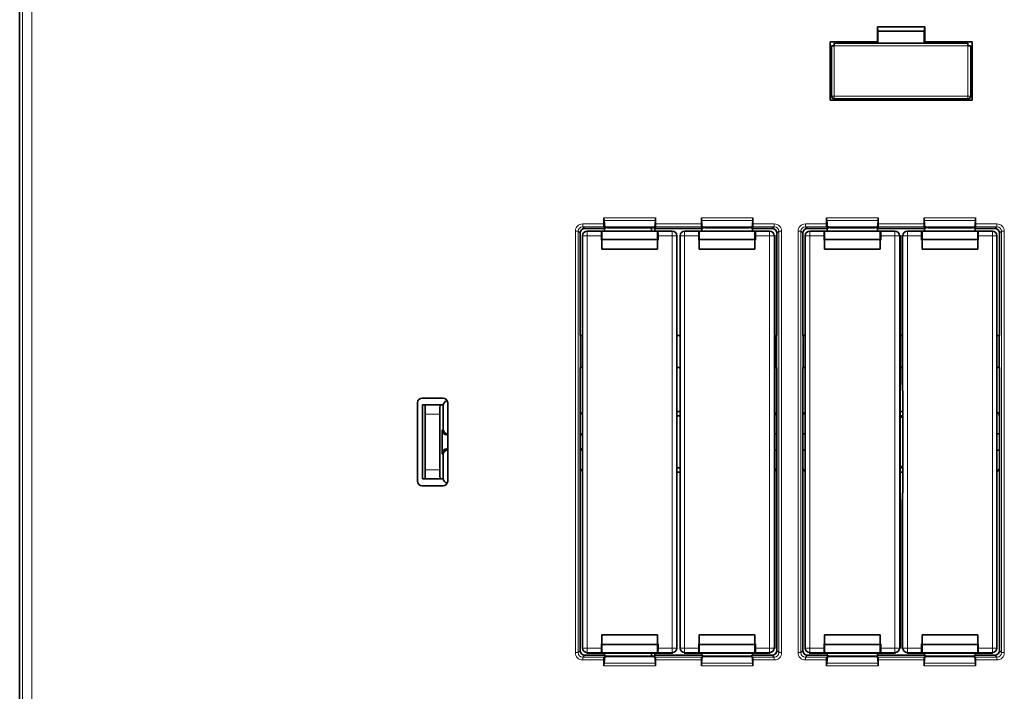
# Model space of a CAD drawing. Units: millimetres. Extents: x 20 to 1165, y 20 to 821.
# Drawn here: x 323 to 429, y 394 to 466 of the extents above; entities that cross this region are included whole.
import ezdxf

# ---------------------------------------------------------------- set-up
doc = ezdxf.new("R2010")
doc.units = ezdxf.units.MM
doc.layers.add('1', color=7, linetype='Continuous', true_color=0xffffff)

msp = doc.modelspace()

# ---------------------------------------------------------------- linework, layer by layer
at = {"layer": '1', "color": 18, "linetype": 'Continuous', "lineweight": 35}
for p, q in [((322.74, 316.46), (322.74, 524.46)), ((322.74, 316.46), (322.74, 524.46)), ((415.2, 465.21), (415.24, 464.76)), ((415.2, 463.59), (415.2, 465.21)), ((415.2, 465.21), (420.29, 465.21)), ((420.29, 465.21), (420.24, 464.76)), ((420.29, 465.21), (420.29, 463.59)), ((415.24, 464.76), (415.24, 463.46)), ((420.24, 464.76), (415.24, 464.76)), ((420.24, 463.46), (420.24, 464.76)), ((410.1, 457.32), (410.1, 463.59)), ((410.1, 463.59), (415.2, 463.59)), ((410.24, 463.16), (410.24, 457.76)), ((410.54, 463.16), (410.24, 463.16)), ((410.54, 463.46), (410.54, 463.16)), ((424.94, 463.46), (410.54, 463.46)), ((415.2, 463.59), (415.23, 463.56)), ((415.23, 463.56), (415.23, 463.46)), ((420.26, 463.56), (420.29, 463.59)), ((420.26, 463.46), (420.26, 463.56)), ((420.29, 463.59), (425.38, 463.59)), ((424.94, 463.16), (424.94, 463.46)), ((425.24, 463.16), (424.94, 463.16)), ((425.24, 457.76), (425.24, 463.16)), ((425.38, 463.59), (425.38, 457.32)), ((410.54, 457.46), (424.94, 457.46)), ((416.94, 457.32), (416.94, 457.46)), ((418.55, 457.46), (418.55, 457.32)), ((425.38, 457.32), (410.1, 457.32)), ((385.71, 444.62), (385.71, 443.97)), ((385.72, 444.33), (385.79, 443.61)), ((385.72, 443.67), (385.79, 443.61)), ((391.2, 443.61), (385.79, 443.61)), ((391.27, 444.33), (391.2, 443.61)), ((391.26, 443.67), (391.2, 443.61)), ((391.27, 443.97), (391.27, 444.62)), ((396.21, 443.97), (396.21, 444.62)), ((396.22, 444.33), (396.29, 443.61)), ((396.29, 443.61), (396.22, 443.67)), ((396.29, 443.61), (401.7, 443.61)), ((401.77, 444.33), (401.7, 443.61)), ((401.76, 443.67), (401.7, 443.61)), ((401.77, 444.62), (401.77, 443.97)), ((409.71, 443.97), (409.71, 444.62)), ((409.72, 444.33), (409.79, 443.61)), ((409.72, 444.32), (409.72, 443.68)), ((409.79, 443.61), (409.72, 443.67)), ((409.74, 444.08), (409.74, 443.65)), ((415.2, 443.61), (409.79, 443.61)), ((415.27, 444.33), (415.2, 443.61)), ((415.26, 443.67), (415.2, 443.61)), ((415.27, 444.62), (415.27, 443.97)), ((420.21, 444.62), (420.21, 443.97)), ((420.22, 444.33), (420.29, 443.61)), ((420.29, 443.61), (420.22, 443.67)), ((420.29, 443.61), (425.7, 443.61)), ((425.7, 443.61), (425.77, 444.33)), ((425.76, 443.67), (425.7, 443.61)), ((425.74, 443.65), (425.74, 444.08)), ((425.77, 444.62), (425.77, 443.97)), ((425.77, 443.68), (425.77, 444.32)), ((383.14, 431.94), (383.14, 442.96)), ((383.41, 442.69), (383.41, 398.23)), ((383.64, 443.46), (385.77, 443.46)), ((385.46, 443.19), (383.91, 443.19)), ((385.45, 442.23), (385.45, 442.69)), ((385.49, 443.2), (385.46, 443.19)), ((391.49, 443.2), (385.49, 443.2)), ((385.49, 443.2), (385.49, 442.3)), ((385.77, 443.46), (385.91, 443.56)), ((385.77, 443.2), (385.77, 443.46)), ((386.11, 443.56), (390.88, 443.56)), ((390.84, 443.56), (390.84, 443.36)), ((391.08, 443.56), (391.21, 443.46)), ((391.21, 443.46), (391.21, 443.2)), ((391.21, 443.46), (396.27, 443.46)), ((391.53, 443.19), (391.49, 443.2)), ((391.49, 443.2), (391.49, 442.3)), ((393.07, 443.19), (391.53, 443.19)), ((391.54, 442.69), (391.54, 442.23)), ((393.57, 398.23), (393.57, 442.69)), ((393.91, 442.69), (393.91, 398.23)), ((395.96, 443.19), (394.41, 443.19)), ((395.95, 442.23), (395.95, 442.69)), ((395.99, 443.2), (395.96, 443.19)), ((401.99, 443.2), (395.99, 443.2)), ((395.99, 443.2), (395.99, 442.3)), ((396.27, 443.46), (396.41, 443.56)), ((396.27, 443.2), (396.27, 443.46)), ((396.61, 443.56), (401.38, 443.56)), ((401.58, 443.56), (401.71, 443.46)), ((401.71, 443.46), (401.71, 443.2)), ((401.71, 443.46), (403.84, 443.46)), ((402.03, 443.19), (401.99, 443.2)), ((401.99, 443.2), (401.99, 442.3)), ((403.57, 443.19), (402.03, 443.19)), ((402.04, 442.69), (402.04, 442.23)), ((404.14, 442.76), (404.07, 442.69)), ((404.14, 398.16), (404.14, 442.76)), ((404.34, 442.96), (404.34, 431.94)), ((407.14, 431.94), (407.14, 442.96)), ((407.41, 442.69), (407.41, 398.23)), ((407.64, 443.46), (409.77, 443.46)), ((409.46, 443.19), (407.91, 443.19)), ((409.45, 442.23), (409.45, 442.69)), ((409.49, 443.2), (409.46, 443.19)), ((415.49, 443.2), (409.49, 443.2)), ((409.49, 443.2), (409.49, 442.3)), ((409.77, 443.46), (409.91, 443.56)), ((409.77, 443.2), (409.77, 443.46)), ((410.11, 443.56), (414.88, 443.56)), ((415.08, 443.56), (415.21, 443.46)), ((415.21, 443.46), (415.21, 443.2)), ((415.21, 443.46), (420.27, 443.46)), ((415.53, 443.19), (415.49, 443.2)), ((415.49, 443.2), (415.49, 442.3)), ((417.07, 443.19), (415.53, 443.19)), ((415.54, 442.69), (415.54, 442.23)), ((417.64, 442.76), (417.57, 442.69)), ((417.64, 398.16), (417.64, 442.76)), ((417.84, 442.76), (417.84, 426.81)), ((417.91, 442.69), (417.84, 442.76)), ((419.96, 443.19), (418.41, 443.19)), ((419.95, 442.23), (419.95, 442.69)), ((419.99, 443.2), (419.96, 443.19)), ((425.99, 443.2), (419.99, 443.2)), ((419.99, 443.2), (419.99, 442.3)), ((420.27, 443.46), (420.41, 443.56)), ((420.27, 443.2), (420.27, 443.46)), ((420.61, 443.56), (425.38, 443.56)), ((425.58, 443.56), (425.71, 443.46)), ((425.71, 443.46), (425.71, 443.2)), ((425.71, 443.46), (427.84, 443.46)), ((426.03, 443.19), (425.99, 443.2)), ((425.99, 443.2), (425.99, 442.3)), ((427.57, 443.19), (426.03, 443.19)), ((426.04, 442.69), (426.04, 442.23)), ((428.07, 398.23), (428.07, 442.69)), ((428.34, 442.96), (428.34, 431.94)), ((385.45, 442.23), (385.46, 442.26)), ((385.49, 442.23), (385.45, 442.23)), ((385.46, 442.26), (385.49, 442.3)), ((385.46, 442.26), (385.49, 442.23)), ((385.49, 442.3), (391.49, 442.3)), ((385.49, 441.26), (385.49, 442.23)), ((391.49, 442.3), (391.52, 442.26)), ((391.49, 442.23), (391.52, 442.26)), ((391.54, 442.23), (391.49, 442.23)), ((391.49, 442.23), (391.49, 441.26)), ((391.52, 442.26), (391.54, 442.23)), ((395.95, 442.23), (395.96, 442.26)), ((395.99, 442.23), (395.95, 442.23)), ((395.96, 442.26), (395.99, 442.3)), ((395.96, 442.26), (395.99, 442.23)), ((395.99, 442.3), (401.99, 442.3)), ((395.99, 441.26), (395.99, 442.23)), ((401.99, 442.3), (402.02, 442.26)), ((401.99, 442.23), (402.02, 442.26)), ((402.04, 442.23), (401.99, 442.23)), ((401.99, 442.23), (401.99, 441.26)), ((402.02, 442.26), (402.04, 442.23)), ((409.45, 442.23), (409.46, 442.26)), ((409.49, 442.23), (409.45, 442.23)), ((409.46, 442.26), (409.49, 442.3)), ((409.46, 442.26), (409.49, 442.23)), ((409.49, 442.3), (415.49, 442.3)), ((409.49, 441.26), (409.49, 442.23)), ((415.49, 442.3), (415.52, 442.26)), ((415.49, 442.23), (415.52, 442.26)), ((415.54, 442.23), (415.49, 442.23)), ((415.49, 442.23), (415.49, 441.26)), ((415.52, 442.26), (415.54, 442.23)), ((419.95, 442.23), (419.96, 442.26)), ((419.99, 442.23), (419.95, 442.23)), ((419.96, 442.26), (419.99, 442.3)), ((419.96, 442.26), (419.99, 442.23)), ((419.99, 442.3), (425.99, 442.3)), ((419.99, 441.26), (419.99, 442.23)), ((425.99, 442.3), (426.02, 442.26)), ((425.99, 442.23), (426.02, 442.26)), ((426.04, 442.23), (425.99, 442.23)), ((425.99, 442.23), (425.99, 441.26)), ((426.02, 442.26), (426.04, 442.23)), ((391.49, 441.26), (385.49, 441.26)), ((401.99, 441.26), (395.99, 441.26)), ((415.49, 441.26), (409.49, 441.26)), ((425.99, 441.26), (419.99, 441.26)), ((383.14, 431.94), (383.41, 431.94)), ((383.17, 431.91), (383.14, 431.94)), ((383.17, 428.5), (383.17, 431.91)), ((393.57, 431.94), (393.91, 431.94)), ((404.14, 431.94), (404.34, 431.94)), ((404.34, 431.94), (404.32, 431.91)), ((404.32, 431.91), (404.32, 428.5)), ((407.14, 431.94), (407.41, 431.94)), ((407.17, 431.91), (407.14, 431.94)), ((407.17, 428.5), (407.17, 431.91)), ((417.64, 431.94), (417.84, 431.94)), ((428.07, 431.94), (428.34, 431.94)), ((428.34, 431.94), (428.32, 431.91)), ((428.32, 431.91), (428.32, 428.5)), ((383.14, 428.48), (383.17, 428.5)), ((383.41, 428.48), (383.14, 428.48)), ((383.14, 423.22), (383.14, 428.48)), ((393.91, 428.48), (393.57, 428.48)), ((404.34, 428.48), (404.14, 428.48)), ((404.32, 428.5), (404.34, 428.48)), ((404.34, 428.48), (404.34, 423.22)), ((407.14, 428.48), (407.17, 428.5)), ((407.41, 428.48), (407.14, 428.48)), ((407.14, 423.22), (407.14, 428.48)), ((417.84, 428.48), (417.64, 428.48)), ((428.34, 428.48), (428.07, 428.48)), ((428.32, 428.5), (428.34, 428.48)), ((428.34, 428.48), (428.34, 423.22)), ((417.84, 426.81), (417.9, 426.45)), ((417.91, 425.96), (417.91, 425.32)), ((365.62, 424.68), (365.62, 416.23)), ((368.37, 425.18), (366.12, 425.18)), ((368.87, 424.68), (368.87, 416.23)), ((417.91, 425.32), (417.91, 415.59)), ((366.14, 424.46), (366.14, 416.46)), ((366.44, 424.46), (366.14, 424.46)), ((368.05, 424.46), (366.44, 424.46)), ((366.46, 423.46), (366.46, 417.46)), ((368.03, 417.46), (368.03, 423.46)), ((368.34, 424.46), (368.05, 424.46)), ((368.4, 424.4), (368.34, 424.46)), ((368.4, 421.83), (368.4, 424.4)), ((393.57, 423.72), (393.91, 423.72)), ((417.64, 423.72), (417.91, 423.72)), ((383.14, 417.7), (383.14, 423.22)), ((393.57, 423.26), (393.91, 423.26)), ((404.34, 423.22), (404.34, 417.7)), ((407.14, 417.7), (407.14, 423.22)), ((417.91, 423.26), (417.64, 423.26)), ((417.64, 423.11), (417.91, 423.11)), ((428.34, 423.22), (428.34, 417.7)), ((368.28, 421.71), (368.4, 421.83)), ((368.28, 421.71), (368.28, 419.21)), ((383.14, 421.33), (383.39, 421.33)), ((404.14, 421.33), (404.34, 421.33)), ((407.14, 421.33), (407.39, 421.33)), ((428.09, 421.33), (428.34, 421.33)), ((368.87, 421.21), (368.78, 421.21)), ((383.41, 421.21), (383.14, 421.21)), ((368.4, 419.08), (368.28, 419.21)), ((368.78, 419.71), (368.87, 419.71)), ((383.14, 419.71), (383.41, 419.71)), ((383.39, 419.58), (383.14, 419.58)), ((404.34, 419.58), (404.14, 419.58)), ((407.39, 419.58), (407.14, 419.58)), ((428.34, 419.58), (428.09, 419.58)), ((368.4, 416.52), (368.4, 419.08)), ((383.14, 397.96), (383.14, 417.7)), ((393.91, 417.66), (393.57, 417.66)), ((393.91, 417.2), (393.57, 417.2)), ((404.34, 417.7), (404.34, 397.96)), ((407.14, 397.96), (407.14, 417.7)), ((417.91, 417.81), (417.64, 417.81)), ((417.64, 417.66), (417.91, 417.66)), ((417.91, 417.2), (417.64, 417.2)), ((428.34, 417.7), (428.34, 397.96)), ((366.14, 416.46), (366.44, 416.46)), ((366.44, 416.46), (368.05, 416.46)), ((368.05, 416.46), (368.34, 416.46)), ((368.34, 416.46), (368.4, 416.52)), ((366.12, 415.73), (368.37, 415.73)), ((417.91, 415.59), (417.91, 414.96)), ((417.9, 414.46), (417.84, 414.1)), ((417.84, 414.1), (417.84, 398.16)), ((385.49, 398.68), (385.49, 399.66)), ((391.49, 399.66), (385.49, 399.66)), ((391.49, 399.66), (391.49, 398.68)), ((401.99, 399.66), (395.99, 399.66)), ((395.99, 398.68), (395.99, 399.66)), ((401.99, 399.66), (401.99, 398.68)), ((415.49, 399.66), (409.49, 399.66)), ((409.49, 398.68), (409.49, 399.66)), ((415.49, 399.66), (415.49, 398.68)), ((425.99, 399.66), (419.99, 399.66)), ((419.99, 398.68), (419.99, 399.66)), ((425.99, 399.66), (425.99, 398.68)), ((385.45, 398.68), (385.49, 398.68)), ((385.46, 398.66), (385.45, 398.68)), ((385.45, 398.23), (385.45, 398.68)), ((385.49, 398.68), (385.46, 398.66)), ((385.49, 398.61), (385.46, 398.66)), ((391.49, 398.61), (385.49, 398.61)), ((385.49, 397.71), (385.49, 398.61)), ((391.49, 398.68), (391.54, 398.68)), ((391.52, 398.66), (391.49, 398.68)), ((391.52, 398.66), (391.49, 398.61)), ((391.49, 397.71), (391.49, 398.61)), ((391.54, 398.68), (391.52, 398.66)), ((391.54, 398.68), (391.54, 398.23)), ((395.95, 398.68), (395.99, 398.68)), ((395.96, 398.66), (395.95, 398.68)), ((395.95, 398.23), (395.95, 398.68)), ((395.99, 398.68), (395.96, 398.66)), ((395.99, 398.61), (395.96, 398.66)), ((401.99, 398.61), (395.99, 398.61)), ((395.99, 397.71), (395.99, 398.61)), ((401.99, 398.68), (402.04, 398.68)), ((402.02, 398.66), (401.99, 398.68)), ((402.02, 398.66), (401.99, 398.61)), ((401.99, 397.71), (401.99, 398.61)), ((402.04, 398.68), (402.02, 398.66)), ((402.04, 398.68), (402.04, 398.23)), ((404.07, 398.23), (404.14, 398.16)), ((409.45, 398.68), (409.49, 398.68)), ((409.46, 398.66), (409.45, 398.68)), ((409.45, 398.23), (409.45, 398.68)), ((409.49, 398.68), (409.46, 398.66)), ((409.49, 398.61), (409.46, 398.66)), ((415.49, 398.61), (409.49, 398.61)), ((409.49, 397.71), (409.49, 398.61)), ((415.49, 398.68), (415.54, 398.68)), ((415.52, 398.66), (415.49, 398.68)), ((415.52, 398.66), (415.49, 398.61)), ((415.49, 397.71), (415.49, 398.61)), ((415.54, 398.68), (415.52, 398.66)), ((415.54, 398.68), (415.54, 398.23)), ((417.57, 398.23), (417.64, 398.16)), ((417.84, 398.16), (417.91, 398.23)), ((419.96, 398.66), (419.95, 398.68)), ((419.95, 398.68), (419.99, 398.68)), ((419.95, 398.23), (419.95, 398.68)), ((419.99, 398.68), (419.96, 398.66)), ((419.99, 398.61), (419.96, 398.66)), ((419.99, 397.71), (419.99, 398.61)), ((425.99, 398.61), (419.99, 398.61)), ((425.99, 398.68), (426.04, 398.68)), ((426.02, 398.66), (425.99, 398.68)), ((426.02, 398.66), (425.99, 398.61)), ((425.99, 397.71), (425.99, 398.61)), ((426.04, 398.68), (426.02, 398.66)), ((426.04, 398.68), (426.04, 398.23)), ((385.77, 397.46), (383.64, 397.46)), ((383.91, 397.73), (383.84, 397.66)), ((383.84, 397.66), (384.87, 397.66)), ((384.87, 397.66), (385.5, 397.69)), ((385.49, 397.71), (385.46, 397.73)), ((391.49, 397.71), (385.49, 397.71)), ((385.5, 397.69), (385.99, 397.69)), ((385.71, 396.29), (385.71, 396.94)), ((385.72, 397.24), (385.79, 397.31)), ((385.72, 396.58), (385.79, 397.31)), ((385.77, 397.46), (385.77, 397.69)), ((385.91, 397.35), (385.77, 397.46)), ((391.2, 397.31), (385.79, 397.31)), ((385.99, 397.69), (386.01, 397.69)), ((386.01, 397.69), (390.98, 397.69)), ((390.88, 397.35), (386.11, 397.35)), ((390.84, 397.56), (390.84, 397.35)), ((390.98, 397.69), (390.99, 397.69)), ((390.99, 397.69), (391.49, 397.69)), ((391.21, 397.46), (391.08, 397.35)), ((391.26, 397.24), (391.2, 397.31)), ((391.27, 396.58), (391.2, 397.31)), ((391.21, 397.69), (391.21, 397.46)), ((396.27, 397.46), (391.21, 397.46)), ((391.27, 396.94), (391.27, 396.29)), ((391.53, 397.73), (391.49, 397.71)), ((391.49, 397.69), (392.12, 397.66)), ((392.12, 397.66), (393.14, 397.66)), ((393.14, 397.66), (393.07, 397.73)), ((394.41, 397.73), (394.34, 397.66)), ((394.34, 397.66), (395.37, 397.66)), ((395.37, 397.66), (396, 397.69)), ((395.99, 397.71), (395.96, 397.73)), ((401.99, 397.71), (395.99, 397.71)), ((396, 397.69), (396.49, 397.69)), ((396.21, 396.29), (396.21, 396.94)), ((396.22, 397.24), (396.29, 397.31)), ((396.22, 396.58), (396.29, 397.31)), ((396.27, 397.46), (396.27, 397.69)), ((396.41, 397.35), (396.27, 397.46)), ((396.29, 397.31), (401.7, 397.31)), ((396.49, 397.69), (396.51, 397.69)), ((396.51, 397.69), (401.48, 397.69)), ((401.38, 397.35), (396.61, 397.35)), ((401.48, 397.69), (401.49, 397.69)), ((401.49, 397.69), (401.99, 397.69)), ((401.71, 397.46), (401.58, 397.35)), ((401.76, 397.24), (401.7, 397.31)), ((401.77, 396.58), (401.7, 397.31)), ((401.71, 397.69), (401.71, 397.46)), ((403.84, 397.46), (401.71, 397.46)), ((401.77, 396.29), (401.77, 396.94)), ((402.03, 397.73), (401.99, 397.71)), ((401.99, 397.69), (402.62, 397.66)), ((402.62, 397.66), (403.64, 397.66)), ((403.64, 397.66), (403.57, 397.73)), ((409.77, 397.46), (407.64, 397.46)), ((407.91, 397.73), (407.84, 397.66)), ((407.84, 397.66), (408.87, 397.66)), ((408.87, 397.66), (409.5, 397.69)), ((409.49, 397.71), (409.46, 397.73)), ((415.49, 397.71), (409.49, 397.71)), ((409.5, 397.69), (409.99, 397.69)), ((409.71, 396.29), (409.71, 396.94)), ((409.72, 397.24), (409.79, 397.31)), ((409.79, 397.31), (409.72, 396.58)), ((409.72, 397.24), (409.72, 396.59)), ((409.74, 397.26), (409.74, 396.83)), ((409.77, 397.46), (409.77, 397.69)), ((409.91, 397.35), (409.77, 397.46)), ((415.2, 397.31), (409.79, 397.31)), ((409.99, 397.69), (410.01, 397.69)), ((410.01, 397.69), (414.98, 397.69)), ((414.88, 397.35), (410.11, 397.35)), ((414.98, 397.69), (414.99, 397.69)), ((414.99, 397.69), (415.49, 397.69)), ((415.21, 397.46), (415.08, 397.35)), ((415.26, 397.24), (415.2, 397.31)), ((415.27, 396.58), (415.2, 397.31)), ((415.21, 397.69), (415.21, 397.46)), ((420.27, 397.46), (415.21, 397.46)), ((415.27, 396.29), (415.27, 396.94)), ((415.53, 397.73), (415.49, 397.71)), ((415.49, 397.69), (416.12, 397.66)), ((416.12, 397.66), (417.14, 397.66)), ((417.14, 397.66), (417.07, 397.73)), ((418.41, 397.73), (418.34, 397.66)), ((418.34, 397.66), (419.37, 397.66)), ((419.37, 397.66), (420, 397.69)), ((419.99, 397.71), (419.96, 397.73)), ((425.99, 397.71), (419.99, 397.71)), ((420, 397.69), (420.49, 397.69)), ((420.21, 396.94), (420.21, 396.29)), ((420.22, 397.24), (420.29, 397.31)), ((420.22, 396.58), (420.29, 397.31)), ((420.27, 397.46), (420.27, 397.69)), ((420.41, 397.35), (420.27, 397.46)), ((420.29, 397.31), (425.7, 397.31)), ((420.49, 397.69), (420.51, 397.69)), ((420.51, 397.69), (425.48, 397.69)), ((425.38, 397.35), (420.61, 397.35)), ((425.48, 397.69), (425.49, 397.69)), ((425.49, 397.69), (425.99, 397.69)), ((425.71, 397.46), (425.58, 397.35)), ((425.7, 397.31), (425.76, 397.24)), ((425.77, 396.58), (425.7, 397.31)), ((425.71, 397.69), (425.71, 397.46)), ((427.84, 397.46), (425.71, 397.46)), ((425.74, 396.83), (425.74, 397.26)), ((425.77, 396.59), (425.77, 397.24)), ((425.77, 396.94), (425.77, 396.29)), ((426.03, 397.73), (425.99, 397.71)), ((425.99, 397.69), (426.62, 397.66)), ((426.62, 397.66), (427.64, 397.66)), ((427.64, 397.66), (427.57, 397.73))]:
    msp.add_line(p, q, dxfattribs=at)
at = {"layer": '1', "color": 8, "linetype": 'Continuous', "lineweight": 18}
for p, q in [((323.06, 316.77), (323.06, 524.14)), ((324.06, 524.14), (324.06, 316.77)), ((410.54, 457.76), (410.54, 463.16)), ((410.54, 463.16), (424.94, 463.16)), ((424.94, 463.16), (424.94, 457.76)), ((410.24, 457.76), (410.54, 457.76)), ((424.94, 457.76), (410.54, 457.76)), ((410.54, 457.76), (410.54, 457.46)), ((424.94, 457.76), (425.24, 457.76)), ((424.94, 457.46), (424.94, 457.76)), ((383.43, 443.67), (383.43, 443.97)), ((383.43, 443.97), (385.71, 443.97)), ((383.43, 443.67), (383.64, 443.46)), ((385.72, 443.67), (383.43, 443.67)), ((385.71, 444.62), (391.27, 444.62)), ((391.27, 444.33), (385.72, 444.33)), ((396.22, 443.67), (391.26, 443.67)), ((391.27, 443.97), (396.21, 443.97)), ((396.21, 444.62), (401.77, 444.62)), ((401.77, 444.33), (396.22, 444.33)), ((404.06, 443.67), (401.76, 443.67)), ((401.77, 443.97), (404.06, 443.97)), ((403.84, 443.46), (404.06, 443.67)), ((404.06, 443.97), (404.06, 443.67)), ((407.43, 443.67), (407.43, 443.97)), ((409.71, 443.97), (407.43, 443.97)), ((407.43, 443.67), (407.64, 443.46)), ((409.72, 443.67), (407.43, 443.67)), ((415.27, 444.62), (409.71, 444.62)), ((415.27, 444.33), (409.72, 444.33)), ((420.22, 443.67), (415.26, 443.67)), ((420.21, 443.97), (415.27, 443.97)), ((425.77, 444.62), (420.21, 444.62)), ((425.77, 444.33), (420.22, 444.33)), ((428.06, 443.67), (425.76, 443.67)), ((428.06, 443.97), (425.77, 443.97)), ((427.84, 443.46), (428.06, 443.67)), ((428.06, 443.97), (428.06, 443.67)), ((382.93, 443.17), (382.63, 443.17)), ((382.63, 397.74), (382.63, 443.17)), ((383.14, 442.96), (382.93, 443.17)), ((382.93, 443.17), (382.93, 397.74)), ((383.91, 442.69), (383.41, 442.69)), ((383.91, 442.69), (383.91, 443.19)), ((385.45, 442.69), (383.91, 442.69)), ((383.91, 442.69), (383.91, 398.23)), ((393.07, 442.69), (391.54, 442.69)), ((393.07, 442.69), (393.07, 443.19)), ((393.07, 442.69), (393.57, 442.69)), ((393.07, 398.23), (393.07, 442.69)), ((394.41, 442.69), (393.91, 442.69)), ((394.41, 442.69), (394.41, 443.19)), ((395.95, 442.69), (394.41, 442.69)), ((394.41, 442.69), (394.41, 398.23)), ((403.57, 442.69), (402.04, 442.69)), ((403.57, 442.69), (403.57, 443.19)), ((403.57, 442.69), (404.07, 442.69)), ((403.57, 398.23), (403.57, 442.69)), ((404.07, 442.69), (404.07, 398.23)), ((404.56, 443.17), (404.34, 442.96)), ((404.86, 443.17), (404.56, 443.17)), ((404.56, 397.74), (404.56, 443.17)), ((404.86, 443.17), (404.86, 397.74)), ((406.93, 443.17), (406.63, 443.17)), ((406.63, 443.17), (406.63, 397.74)), ((407.14, 442.96), (406.93, 443.17)), ((406.93, 443.17), (406.93, 397.74)), ((407.91, 442.69), (407.41, 442.69)), ((407.91, 442.69), (407.91, 443.19)), ((409.45, 442.69), (407.91, 442.69)), ((407.91, 442.69), (407.91, 398.23)), ((417.07, 442.69), (415.54, 442.69)), ((417.07, 442.69), (417.07, 443.19)), ((417.07, 442.69), (417.57, 442.69)), ((417.07, 398.23), (417.07, 442.69)), ((417.57, 442.69), (417.57, 398.23)), ((417.91, 398.23), (417.91, 442.69)), ((418.41, 442.69), (417.91, 442.69)), ((418.41, 442.69), (418.41, 443.19)), ((419.95, 442.69), (418.41, 442.69)), ((418.41, 442.69), (418.41, 398.23)), ((427.57, 442.69), (426.04, 442.69)), ((427.57, 442.69), (427.57, 443.19)), ((427.57, 442.69), (428.07, 442.69)), ((427.57, 398.23), (427.57, 442.69)), ((428.56, 443.17), (428.34, 442.96)), ((428.56, 397.74), (428.56, 443.17)), ((428.86, 443.17), (428.56, 443.17)), ((428.86, 397.74), (428.86, 443.17)), ((368.03, 423.46), (366.46, 423.46)), ((366.46, 417.46), (368.03, 417.46)), ((382.93, 397.74), (383.14, 397.96)), ((383.91, 398.23), (383.41, 398.23)), ((383.91, 397.73), (383.91, 398.23)), ((383.91, 398.23), (385.45, 398.23)), ((391.54, 398.23), (393.07, 398.23)), ((393.07, 398.23), (393.57, 398.23)), ((393.07, 398.23), (393.07, 397.73)), ((394.41, 398.23), (393.91, 398.23)), ((394.41, 397.73), (394.41, 398.23)), ((394.41, 398.23), (395.95, 398.23)), ((402.04, 398.23), (403.57, 398.23)), ((403.57, 398.23), (404.07, 398.23)), ((403.57, 398.23), (403.57, 397.73)), ((404.34, 397.96), (404.56, 397.74)), ((406.93, 397.74), (407.14, 397.96)), ((407.91, 398.23), (407.41, 398.23)), ((407.91, 397.73), (407.91, 398.23)), ((407.91, 398.23), (409.45, 398.23)), ((415.54, 398.23), (417.07, 398.23)), ((417.07, 398.23), (417.57, 398.23)), ((417.07, 398.23), (417.07, 397.73)), ((418.41, 398.23), (417.91, 398.23)), ((418.41, 398.23), (419.95, 398.23)), ((418.41, 397.73), (418.41, 398.23)), ((426.04, 398.23), (427.57, 398.23)), ((427.57, 398.23), (427.57, 397.73)), ((427.57, 398.23), (428.07, 398.23)), ((428.34, 397.96), (428.56, 397.74)), ((382.93, 397.74), (382.63, 397.74)), ((383.64, 397.46), (383.43, 397.24)), ((383.43, 397.24), (385.72, 397.24)), ((383.43, 397.24), (383.43, 396.94)), ((385.71, 396.94), (383.43, 396.94)), ((385.46, 397.73), (383.91, 397.73)), ((391.26, 397.24), (396.22, 397.24)), ((396.21, 396.94), (391.27, 396.94)), ((393.07, 397.73), (391.53, 397.73)), ((395.96, 397.73), (394.41, 397.73)), ((401.76, 397.24), (404.06, 397.24)), ((404.06, 396.94), (401.77, 396.94)), ((403.57, 397.73), (402.03, 397.73)), ((404.06, 397.24), (403.84, 397.46)), ((404.06, 396.94), (404.06, 397.24)), ((404.86, 397.74), (404.56, 397.74)), ((406.93, 397.74), (406.63, 397.74)), ((407.64, 397.46), (407.43, 397.24)), ((407.43, 397.24), (409.72, 397.24)), ((407.43, 397.24), (407.43, 396.94)), ((407.43, 396.94), (409.71, 396.94)), ((409.46, 397.73), (407.91, 397.73)), ((415.26, 397.24), (420.22, 397.24)), ((415.27, 396.94), (420.21, 396.94)), ((417.07, 397.73), (415.53, 397.73)), ((419.96, 397.73), (418.41, 397.73)), ((425.76, 397.24), (428.06, 397.24)), ((425.77, 396.94), (428.06, 396.94)), ((427.57, 397.73), (426.03, 397.73)), ((428.06, 397.24), (427.84, 397.46)), ((428.06, 396.94), (428.06, 397.24)), ((428.86, 397.74), (428.56, 397.74)), ((391.27, 396.29), (385.71, 396.29)), ((385.72, 396.58), (391.27, 396.58)), ((401.77, 396.29), (396.21, 396.29)), ((396.22, 396.58), (401.77, 396.58)), ((409.71, 396.29), (415.27, 396.29)), ((409.72, 396.58), (415.27, 396.58)), ((420.21, 396.29), (425.77, 396.29)), ((420.22, 396.58), (425.77, 396.58))]:
    msp.add_line(p, q, dxfattribs=at)
at = {"layer": '1', "color": 18, "linetype": 'Continuous', "lineweight": 35}
for centre, start, end in [((410.54, 457.76), 180, 270), ((424.94, 457.76), 270, 0)]:
    msp.add_arc(centre, 0.3, start, end, dxfattribs=at)
at = {"layer": '1', "color": 8, "linetype": 'Continuous', "lineweight": 18}
for centre, major_axis, ratio, start_param, end_param in [((383.43, 443.17), (0.566, -0.566), 0.999315, 2.356537, 3.926648), ((383.43, 443.17), (0.354, -0.354), 0.998495, 2.356537, 3.926648), ((404.06, 443.17), (-0.566, -0.566), 0.999315, 2.356537, 3.926648), ((404.06, 443.17), (0.354, 0.354), 0.998495, 5.49813, 7.068241), ((407.43, 443.17), (0.566, -0.566), 0.999315, 2.356537, 3.926648), ((407.43, 443.17), (0.354, -0.354), 0.998495, 2.356537, 3.926648), ((428.06, 443.17), (-0.566, -0.566), 0.999315, 2.356537, 3.926648), ((428.06, 443.17), (0.354, 0.354), 0.998495, 5.49813, 7.068241), ((383.43, 397.74), (-0.566, -0.566), 0.999315, 5.49813, 7.068241), ((383.43, 397.74), (0.354, 0.354), 0.998495, 2.356537, 3.926648), ((404.06, 397.74), (0.354, -0.354), 0.998495, 5.49813, 7.068241), ((404.06, 397.74), (0.566, -0.566), 0.999315, 5.49813, 7.068241), ((407.43, 397.74), (-0.566, -0.566), 0.999315, 5.49813, 7.068241), ((407.43, 397.74), (0.354, 0.354), 0.998495, 2.356537, 3.926648), ((428.06, 397.74), (0.354, -0.354), 0.998495, 5.49813, 7.068241), ((428.06, 397.74), (0.566, -0.566), 0.999315, 5.49813, 7.068241)]:
    msp.add_ellipse(centre, major_axis=major_axis, ratio=ratio, start_param=start_param, end_param=end_param, dxfattribs=at)
at = {"layer": '1', "color": 18, "linetype": 'Continuous', "lineweight": 35}
for centre, major_axis, ratio, start_param, end_param in [((385.72, 444.62), (0, -0.3), 0.026186, 4.712389, 6.012659), ((385.72, 443.97), (0, -0.3), 0.026186, 4.712389, 6.257005), ((391.26, 443.97), (0, -0.3), 0.026186, 0.02618, 1.570796), ((391.26, 444.62), (0, -0.3), 0.026186, 0.270526, 1.570796), ((396.22, 444.62), (0, -0.3), 0.026186, 4.712389, 6.012659), ((396.22, 443.97), (0, -0.3), 0.026186, 4.712389, 6.257005), ((401.76, 443.97), (0, -0.3), 0.026186, 0.02618, 1.570796), ((401.76, 444.62), (0, -0.3), 0.026186, 0.270526, 1.570796), ((409.72, 444.62), (0, -0.3), 0.026186, 4.712389, 6.012659), ((409.72, 443.97), (0, -0.3), 0.026186, 4.712389, 6.257005), ((415.26, 443.97), (0, -0.3), 0.026186, 0.02618, 1.570796), ((415.26, 444.62), (0, -0.3), 0.026186, 0.270526, 1.570796), ((420.22, 444.62), (0, -0.3), 0.026186, 4.712389, 6.012659), ((420.22, 443.97), (0, -0.3), 0.026186, 4.712389, 6.257005), ((425.76, 443.97), (0, -0.3), 0.026186, 0.02618, 1.570796), ((425.76, 444.62), (0, -0.3), 0.026186, 0.270526, 1.570796), ((383.64, 442.96), (0.354, -0.354), 0.999315, 2.356537, 3.926648), ((383.91, 442.69), (0.354, 0.354), 0.999924, 0.785436, 2.356156), ((385.46, 442.69), (0, -0.5), 0.017455, 3.150319, 4.712389), ((386.11, 443.56), (0.2, 0), 0.026186, 1.570815, 3.106709), ((389.84, 443.36), (0.707, -0.707), 0.999924, 0.632853, 0.78536), ((390.88, 443.56), (0.2, 0), 0.026186, 0.034884, 1.570778), ((391.53, 442.69), (0, -0.5), 0.017455, 1.570796, 3.132866), ((393.07, 442.69), (0.354, -0.354), 0.999924, 0.785436, 2.356156), ((394.41, 442.69), (0.354, 0.354), 0.999924, 0.785436, 2.356156), ((395.96, 442.69), (0, -0.5), 0.017455, 3.150319, 4.712389), ((396.61, 443.56), (0.2, 0), 0.026186, 1.570815, 3.106709), ((401.38, 443.56), (0.2, 0), 0.026186, 0.034884, 1.570778), ((402.03, 442.69), (0, -0.5), 0.017455, 1.570796, 3.132866), ((403.57, 442.69), (0.354, -0.354), 0.999924, 0.785436, 2.356156), ((403.84, 442.96), (-0.354, -0.354), 0.999315, 2.356537, 3.926648), ((407.64, 442.96), (0.354, -0.354), 0.999315, 2.356537, 3.926648), ((407.91, 442.69), (0.354, 0.354), 0.999924, 0.785436, 2.356156), ((409.46, 442.69), (0, -0.5), 0.017455, 3.150319, 4.712389), ((410.11, 443.56), (0.2, 0), 0.026186, 1.570815, 3.106709), ((414.88, 443.56), (0.2, 0), 0.026186, 0.034884, 1.570778), ((415.53, 442.69), (0, -0.5), 0.017455, 1.570796, 3.132866), ((417.07, 442.69), (0.354, -0.354), 0.999924, 0.785436, 2.356156), ((418.41, 442.69), (0.354, 0.354), 0.999924, 0.785436, 2.356156), ((419.96, 442.69), (0, -0.5), 0.017455, 3.150319, 4.712389), ((420.61, 443.56), (0.2, 0), 0.026186, 1.570815, 3.106709), ((425.38, 443.56), (0.2, 0), 0.026186, 0.034884, 1.570778), ((426.03, 442.69), (0, -0.5), 0.017455, 1.570796, 3.132866), ((427.57, 442.69), (0.354, -0.354), 0.999924, 0.785436, 2.356156), ((427.84, 442.96), (-0.354, -0.354), 0.999315, 2.356537, 3.926648), ((417.9, 425.96), (0, -0.498), 0.008727, 1.570796, 3.089233), ((366.12, 424.68), (-0.354, 0.354), 0.999695, 5.497939, 7.068431), ((368.37, 424.68), (0.354, 0.354), 0.999695, 5.497939, 7.068431), ((368.9, 424.4), (-0.354, 0.354), 0.999695, 5.664166, 7.068431), ((366.44, 423.46), (0, -1), 0.017455, 1.570796, 3.141593), ((368.05, 423.46), (0, -1), 0.017455, 3.141593, 4.712389), ((383.64, 423.22), (-0.354, 0.354), 0.999315, 5.975983, 7.068241), ((403.84, 423.22), (0.354, 0.354), 0.999315, 5.49813, 6.425231), ((407.64, 423.22), (-0.354, 0.354), 0.999315, 5.975983, 7.068241), ((427.84, 423.22), (0.354, 0.354), 0.999315, 5.49813, 6.590387), ((368.78, 421.71), (0.354, 0.354), 0.999695, 2.356347, 3.926831), ((368.9, 421.83), (0.354, 0.354), 0.999695, 2.356347, 3.852135), ((383.39, 421.83), (-0.354, 0.354), 0.999695, 2.356355, 2.399641), ((407.39, 421.83), (-0.354, 0.354), 0.999695, 2.356353, 2.399639), ((428.09, 421.83), (-0.354, -0.354), 0.999695, 0.741953, 0.78524), ((368.78, 419.21), (-0.354, 0.354), 0.999695, 5.497945, 7.068431), ((368.9, 419.08), (-0.354, 0.354), 0.999695, 5.572641, 7.068431), ((383.39, 419.08), (-0.354, -0.354), 0.999695, 3.883552, 3.926839), ((407.39, 419.08), (-0.354, -0.354), 0.999695, 3.883546, 3.926833), ((428.09, 419.08), (-0.354, 0.354), 0.999695, 5.497945, 5.541232), ((366.44, 417.46), (0, -1), 0.017455, 0, 1.570796), ((368.05, 417.46), (0, -1), 0.017455, 4.712389, 6.283185), ((383.64, 417.7), (-0.354, -0.354), 0.999315, 5.49813, 6.590387), ((403.84, 417.7), (0.354, -0.354), 0.999315, 6.141139, 7.068241), ((407.64, 417.7), (-0.354, -0.354), 0.999315, 5.49813, 6.590387), ((427.84, 417.7), (0.354, -0.354), 0.999315, 5.975983, 7.068241), ((366.12, 416.23), (0.354, 0.354), 0.999695, 2.356347, 3.926839), ((368.37, 416.23), (0.354, -0.354), 0.999695, 5.497939, 7.068431), ((368.9, 416.52), (-0.354, -0.354), 0.999695, 5.497939, 6.902204), ((417.9, 414.96), (0, -0.498), 0.008727, 0.05236, 1.570796), ((383.64, 397.96), (-0.354, -0.354), 0.999315, 5.49813, 7.068241), ((383.91, 398.23), (-0.354, 0.354), 0.999924, 0.785436, 2.356156), ((385.46, 398.23), (0, -0.5), 0.017455, 4.712389, 6.274459), ((391.53, 398.23), (0, -0.5), 0.017455, 0.008727, 1.570796), ((393.07, 398.23), (-0.354, -0.354), 0.999924, 0.785436, 2.356156), ((394.41, 398.23), (-0.354, 0.354), 0.999924, 0.785436, 2.356156), ((395.96, 398.23), (0, -0.5), 0.017455, 4.712389, 6.274459), ((402.03, 398.23), (0, -0.5), 0.017455, 0.008727, 1.570796), ((403.57, 398.23), (-0.354, -0.354), 0.999924, 0.785436, 2.356156), ((403.84, 397.96), (0.354, -0.354), 0.999315, 5.49813, 7.068241), ((407.64, 397.96), (-0.354, -0.354), 0.999315, 5.49813, 7.068241), ((407.91, 398.23), (-0.354, 0.354), 0.999924, 0.785436, 2.356156), ((409.46, 398.23), (0, -0.5), 0.017455, 4.712389, 6.274459), ((415.53, 398.23), (0, -0.5), 0.017455, 0.008727, 1.570796), ((417.07, 398.23), (-0.354, -0.354), 0.999924, 0.785436, 2.356156), ((418.41, 398.23), (-0.354, 0.354), 0.999924, 0.785436, 2.356156), ((419.96, 398.23), (0, -0.5), 0.017455, 4.712389, 6.274459), ((426.03, 398.23), (0, -0.5), 0.017455, 0.008727, 1.570796), ((427.57, 398.23), (-0.354, -0.354), 0.999924, 0.785436, 2.356156), ((427.84, 397.96), (0.354, -0.354), 0.999315, 5.49813, 7.068241), ((385.72, 396.94), (0, -0.3), 0.026186, 3.167773, 4.712389), ((386.11, 397.35), (0.2, 0), 0.026186, 3.176477, 4.71237), ((389.84, 397.56), (0.707, 0.707), 0.999924, 5.497825, 5.632735), ((390.88, 397.35), (0.2, 0), 0.026186, 4.712408, 6.248301), ((391.26, 396.94), (0, -0.3), 0.026186, 1.570796, 3.115413), ((396.22, 396.94), (0, -0.3), 0.026186, 3.167773, 4.712389), ((396.61, 397.35), (0.2, 0), 0.026186, 3.176477, 4.71237), ((401.38, 397.35), (0.2, 0), 0.026186, 4.712408, 6.248301), ((401.76, 396.94), (0, -0.3), 0.026186, 1.570796, 3.115413), ((409.72, 396.94), (0, -0.3), 0.026186, 3.167773, 4.712389), ((410.11, 397.35), (0.2, 0), 0.026186, 3.176477, 4.71237), ((414.88, 397.35), (0.2, 0), 0.026186, 4.712408, 6.248301), ((415.26, 396.94), (0, -0.3), 0.026186, 1.570796, 3.115413), ((420.22, 396.94), (0, -0.3), 0.026186, 3.167773, 4.712389), ((420.61, 397.35), (0.2, 0), 0.026186, 3.176477, 4.71237), ((425.38, 397.35), (0.2, 0), 0.026186, 4.712408, 6.248301), ((425.76, 396.94), (0, -0.3), 0.026186, 1.570796, 3.115413), ((385.72, 396.29), (0, -0.3), 0.026186, 3.412119, 4.712389), ((391.26, 396.29), (0, -0.3), 0.026186, 1.570796, 2.871067), ((396.22, 396.29), (0, -0.3), 0.026186, 3.412119, 4.712389), ((401.76, 396.29), (0, -0.3), 0.026186, 1.570796, 2.871067), ((409.72, 396.29), (0, -0.3), 0.026186, 3.412119, 4.712389), ((415.26, 396.29), (0, -0.3), 0.026186, 1.570796, 2.871067), ((420.22, 396.29), (0, -0.3), 0.026186, 3.412119, 4.712389), ((425.76, 396.29), (0, -0.3), 0.026186, 1.570796, 2.871067)]:
    msp.add_ellipse(centre, major_axis=major_axis, ratio=ratio, start_param=start_param, end_param=end_param, dxfattribs=at)

doc.saveas('drawing.dxf')
